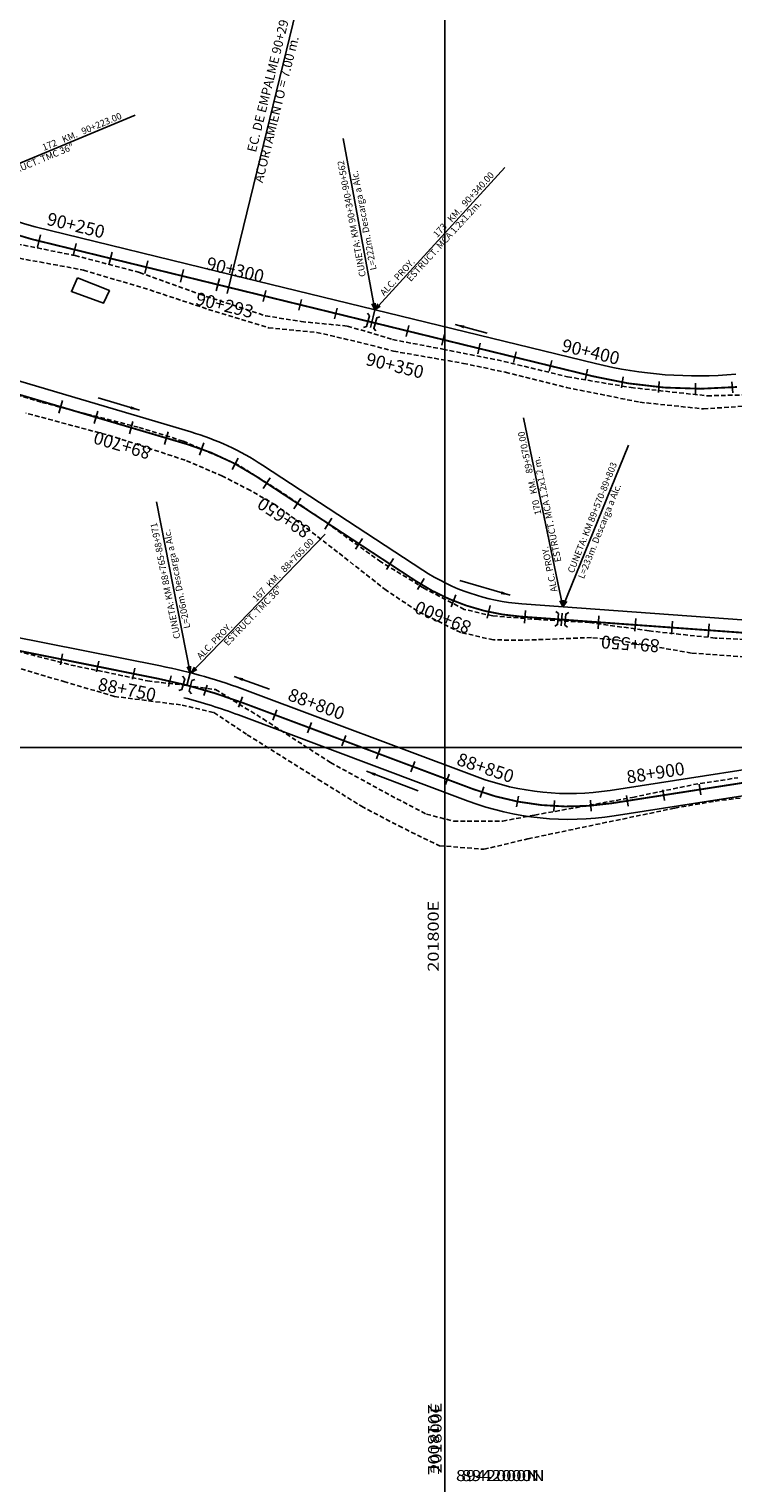
# Model space of a CAD drawing. Units: millimetres. Extents: x 181621 to 207976, y 8939624 to 8946593.
# Drawn here: x 201687 to 201878, y 8942000 to 8942395 of the extents above; entities that cross this region are included whole.
import ezdxf
from ezdxf.enums import TextEntityAlignment as Align

# ---------------------------------------------------------------- set-up
doc = ezdxf.new("R2010")
doc.units = ezdxf.units.MM
doc.linetypes.add('DASHED', pattern=[0.75, 0.5, -0.25])
for name, color, linetype in [('ALCANT.PROY.', 242, 'Continuous'), ('BLK ALC-PERFIL', 1, 'Continuous'), ('CATASTRO', 7, 'Continuous'), ('CUADRICULA', 2, 'Continuous'), ('CUNETAS', 7, 'Continuous'), ('EJE_ESTACA', 7, 'Continuous'), ('EJE_LINEA', 154, 'Continuous'), ('EJE_TEXTO', 5, 'Continuous'), ('TEXTO', 7, 'Continuous'), ('TROCHA', 8, 'Continuous')]:
    doc.layers.add(name, color=color, linetype=linetype)
doc.styles.add('ROMANC', font='ROMANC.SHX')
doc.styles.add('SIMPLEX', font='simplex.shx')
doc.dimstyles.new('ISO-25', dxfattribs={"dimtxt": 0.5, "dimasz": 2.5, "dimexe": 0.15, "dimexo": 0.15, "dimgap": 0.15, "dimtad": 1, "dimdec": 3, "dimtxsty": 'Standard', "dimcen": 0.5, "dimadec": 3, "dimazin": 0, "dimtfac": 1, "dimtdec": 3, "dimtmove": 0, "dimatfit": 3, "dimfxl": 0, "dimarcsym": 0})

# ---------------------------------------------------------------- blocks, each defined once
blk = doc.blocks.new('f')
at = {"layer": 'CUNETAS', "linetype": 'Continuous'}
for p, q in [((195913.25, 8945364.49), (195914.95, 8945365.11)), ((195915.03, 8945364.18), (195913.25, 8945364.49))]:
    blk.add_line(p, q, dxfattribs=at)
blk.add_lwpolyline([(195913.25, 8945364.49), (195960.34, 8945368.7)], dxfattribs=at)
blk = doc.blocks.new('alc')
at = {"layer": 'ALCANT.PROY.'}
for points in [[(187386.05, 8943098.51), (187386.92, 8943098.72), (187387.9, 8943101.56), (187387.36, 8943102.27)], [(187389.35, 8943097.36), (187388.81, 8943098.07), (187389.79, 8943100.9), (187390.66, 8943101.12)]]:
    blk.add_lwpolyline(points, dxfattribs=at)
blk = doc.blocks.new('BLK-ALC-D-PERF')
at = {"layer": 'BLK ALC-PERFIL', "insert": (-4.66, 63.03), "char_height": 3.6, "width": 8.0802, "attachment_point": 1, "rotation": 90, "style": 'SIMPLEX'}
blk.add_mtext('KM.', dxfattribs=at)
at = {"layer": 'BLK ALC-PERFIL', "style": 'SIMPLEX'}
for tag, p in [('0+000.00', (0, 74.44)), ('Nro', (-0.38, 51.86)), ('ALC. EXIST.', (0, 6.01))]:
    blk.add_attdef(tag, text='', height=3.6, rotation=90, dxfattribs=at).set_placement(p, align=Align.BOTTOM_LEFT)
at = {"layer": 'BLK ALC-PERFIL', "color": 234, "style": 'SIMPLEX'}
blk.add_attdef('DESCRIPCION', text='', height=3.6, rotation=90, dxfattribs=at).set_placement((1.75, 55.35), align=Align.TOP_LEFT)
at = {"layer": 'BLK ALC-PERFIL', "style": 'SIMPLEX'}
blk.add_attdef('LONG.', text='', height=3.6, rotation=90, dxfattribs=at).set_placement((1.79, 13.78), align=Align.TOP_CENTER)
at = {"layer": 'BLK ALC-PERFIL', "linetype": 'Continuous'}
blk.add_leader([(0, 0), (0, 104.73)], dimstyle='ISO-25', override={"dimasz": 3.5, "dimgap": 0.625, "dimtad": 0, "dimldrblk": 'Open30'}, dxfattribs=at)

msp = doc.modelspace()

# ---------------------------------------------------------------- linework, layer by layer
msp.add_line((201780.48, 8942316.85), (201780.95, 8942318.79))
at = {"layer": 'CATASTRO'}
msp.add_lwpolyline([(201700.19, 8942327.48), (201708.91, 8942323.97), (201707.31, 8942320.58), (201698.6, 8942323.7), (201700.19, 8942327.48)], dxfattribs=at)
at = {"layer": 'CUADRICULA', "color": 8}
for p, q in [((201800, 8940000), (201800, 8946592.97)), ((201800, 8940000), (201800, 8946592.97)), ((181620.54, 8942200), (207705.75, 8942200)), ((196400, 8942200), (202400, 8942200)), ((201600, 8942200), (206400, 8942200))]:
    msp.add_line(p, q, dxfattribs=at)
at = {"layer": 'CUNETAS'}
msp.add_line((201729.94, 8942216.83), (201730.82, 8942220.28), dxfattribs=at)
for points in [[(201648.71, 8942414.68, 0.441979), (201688.7, 8942341.31, 0.441979)], [(201840.9, 8942304.16, 0.082507), (201878.98, 8942301.31, 0.082507)], [(201750.45, 8942276.64, 0.073228), (201731.01, 8942285.63, 0.073228)], [(201794.04, 8942248.1, 0.12745), (201820.89, 8942239.01, 0.12745)], [(201746.43, 8942215.37, 0.040197), (201722.73, 8942222.13, 0.040197)], [(201743.97, 8942208.82, 0.026632), (201729.1, 8942213.5, 0.026632)], [(201808.77, 8942192.03, 0.128899), (201844.85, 8942188.34, 0.128899)], [(201806.32, 8942185.47, 0.128899), (201845.93, 8942181.42, 0.128899)]]:
    msp.add_lwpolyline(points, format="xyb", dxfattribs=at)
for points in [[(201688.7, 8942341.31), (201742.09, 8942328.28)], [(201742.09, 8942328.28), (201840.9, 8942304.16)], [(201731.01, 8942285.63), (201654.8, 8942308.15)], [(201794.04, 8942248.1), (201750.45, 8942276.64)], [(201901.81, 8942233.13), (201820.89, 8942239.01)], [(201681.7, 8942230.34), (201722.73, 8942222.13)], [(201746.43, 8942215.37), (201808.77, 8942192.03)], [(201743.97, 8942208.82), (201806.32, 8942185.47)], [(201844.85, 8942188.34), (201905.4, 8942197.77)], [(201845.93, 8942181.42), (201906.48, 8942190.86)]]:
    msp.add_lwpolyline(points, dxfattribs=at)
at = {"layer": 'EJE_ESTACA'}
for p, q in [((201689.35, 8942335.74), (201690.18, 8942339.14)), ((201699.07, 8942333.37), (201699.9, 8942336.77)), ((201708.78, 8942331), (201709.61, 8942334.4)), ((201718.5, 8942328.63), (201719.33, 8942332.03)), ((201728.21, 8942326.26), (201729.04, 8942329.66)), ((201737.93, 8942323.89), (201738.76, 8942327.29)), ((201740.85, 8942323.18), (201741.67, 8942326.58)), ((201740.85, 8942323.18), (201741.67, 8942326.58)), ((201740.85, 8942323.18), (201741.67, 8942326.58)), ((201750.62, 8942321.05), (201751.33, 8942323.96)), ((201760.33, 8942318.68), (201761.05, 8942321.59)), ((201770.05, 8942316.31), (201770.76, 8942319.22)), ((201779.76, 8942313.93), (201780.48, 8942316.85)), ((201789.48, 8942311.56), (201790.19, 8942314.48)), ((201799.19, 8942309.19), (201799.9, 8942312.11)), ((201808.91, 8942306.82), (201809.62, 8942309.74)), ((201818.62, 8942304.45), (201819.33, 8942307.36)), ((201828.34, 8942302.08), (201829.05, 8942304.99)), ((201838.05, 8942299.71), (201838.76, 8942302.62)), ((201847.93, 8942297.6), (201848.44, 8942300.55)), ((201857.97, 8942296.3), (201858.23, 8942299.29)), ((201868.08, 8942295.84), (201868.09, 8942298.84)), ((201878.2, 8942296.22), (201877.96, 8942299.21)), ((201696.12, 8942294.12), (201695.13, 8942290.76)), ((201705.71, 8942291.28), (201704.72, 8942287.93)), ((201715.3, 8942288.45), (201714.31, 8942285.09)), ((201724.89, 8942285.62), (201723.9, 8942282.26)), ((201734.54, 8942282.64), (201733.35, 8942279.34)), ((201743.9, 8942278.48), (201742.26, 8942275.39)), ((201752.55, 8942273.17), (201750.64, 8942270.24)), ((201760.92, 8942267.69), (201759, 8942264.76)), ((201769.29, 8942262.21), (201767.37, 8942259.28)), ((201777.65, 8942256.73), (201775.73, 8942253.81)), ((201786.02, 8942251.26), (201784.1, 8942248.33)), ((201794.36, 8942245.82), (201792.52, 8942242.84)), ((201803, 8942241.42), (201801.68, 8942238.18)), ((201812.25, 8942238.52), (201811.49, 8942235.11)), ((201821.89, 8942237.19), (201821.64, 8942233.7)), ((201831.87, 8942236.46), (201831.61, 8942232.97)), ((201841.84, 8942235.74), (201841.59, 8942232.24)), ((201851.81, 8942235.01), (201851.56, 8942231.52)), ((201861.79, 8942234.28), (201861.53, 8942230.79)), ((201871.76, 8942233.56), (201871.51, 8942230.07)), ((201695.6, 8942222.46), (201696.19, 8942225.4)), ((201705.41, 8942220.5), (201706, 8942223.44)), ((201715.21, 8942218.54), (201715.8, 8942221.48)), ((201724.98, 8942216.54), (201725.63, 8942219.47)), ((201734.56, 8942214.07), (201735.41, 8942216.94)), ((201743.96, 8942210.95), (201745, 8942213.77)), ((201753.32, 8942207.45), (201754.37, 8942210.26)), ((201762.68, 8942203.95), (201763.73, 8942206.75)), ((201772.05, 8942200.44), (201773.1, 8942203.25)), ((201781.41, 8942196.93), (201782.46, 8942199.74)), ((201790.78, 8942193.43), (201791.83, 8942196.24)), ((201800.14, 8942189.92), (201801.19, 8942192.73)), ((201809.57, 8942186.44), (201810.53, 8942189.29)), ((201869.53, 8942187.12), (201869.07, 8942190.09)), ((201819.43, 8942183.86), (201820, 8942186.8)), ((201829.55, 8942182.61), (201829.72, 8942185.6)), ((201839.74, 8942182.72), (201839.51, 8942185.71)), ((201849.77, 8942184.05), (201849.3, 8942187.01)), ((201859.65, 8942185.59), (201859.19, 8942188.55))]:
    msp.add_line(p, q, dxfattribs=at)
at = {"layer": 'EJE_LINEA', "const_width": 0.5}
for points in [[(201645.4, 8942415.82, 0.441979), (201687.87, 8942337.91)], [(201840.07, 8942300.76, 0.082507), (201879.3, 8942297.82)], [(201748.53, 8942273.71, 0.073228), (201730.02, 8942282.28)], [(201792.12, 8942245.17, 0.12745), (201820.63, 8942235.52)], [(201745.2, 8942212.09, 0.040197), (201722.04, 8942218.7)], [(201807.55, 8942188.75, 0.128899), (201845.39, 8942184.88)]]:
    msp.add_lwpolyline(points, format="xyb", dxfattribs=at)
for points in [[(201687.87, 8942337.91), (201741.26, 8942324.88)], [(201687.87, 8942337.91), (201741.26, 8942324.88)], [(201741.26, 8942324.88), (201840.07, 8942300.76)], [(201730.02, 8942282.28), (201653.81, 8942304.8)], [(201792.12, 8942245.17), (201748.53, 8942273.71)], [(201901.56, 8942229.64), (201820.63, 8942235.52)], [(201681.01, 8942226.91), (201722.04, 8942218.7)], [(201745.2, 8942212.09), (201807.55, 8942188.75)], [(201845.39, 8942184.88), (201905.94, 8942194.31)]]:
    msp.add_lwpolyline(points, dxfattribs=at)
at = {"layer": 'TEXTO'}
for p, q in [((201740.86, 8942323.22), (201761.11, 8942406.3)), ((201740.86, 8942323.23), (201761.1, 8942406.3))]:
    msp.add_line(p, q, dxfattribs=at)
at = {"layer": 'TROCHA', "linetype": 'DASHED', "ltscale": 2.5}
for p, q in [((201681.93, 8942337.02), (201699.56, 8942333.48)), ((201681.93, 8942337.02), (201699.56, 8942333.48)), ((201684.4, 8942332.75), (201701.88, 8942329.55)), ((201684.4, 8942332.75), (201701.88, 8942329.55)), ((201699.56, 8942333.48), (201717.09, 8942328.9)), ((201699.56, 8942333.48), (201717.09, 8942328.9)), ((201701.88, 8942329.55), (201719.85, 8942324.15)), ((201701.88, 8942329.55), (201719.85, 8942324.15)), ((201717.09, 8942328.9), (201733.42, 8942323)), ((201717.09, 8942328.9), (201733.42, 8942323)), ((201719.85, 8942324.15), (201735.82, 8942318.89)), ((201719.85, 8942324.15), (201735.82, 8942318.89)), ((201733.42, 8942323), (201751.31, 8942317.13)), ((201733.42, 8942323), (201751.31, 8942317.13)), ((201735.82, 8942318.89), (201752.09, 8942313.89)), ((201735.82, 8942318.89), (201752.09, 8942313.89)), ((201751.31, 8942317.13), (201761.01, 8942315.57)), ((201751.31, 8942317.13), (201761.01, 8942315.57)), ((201761.01, 8942315.57), (201773.56, 8942314.36)), ((201761.01, 8942315.57), (201773.56, 8942314.36)), ((201752.09, 8942313.89), (201765.2, 8942312.64)), ((201752.09, 8942313.89), (201765.2, 8942312.64)), ((201765.2, 8942312.64), (201779.88, 8942309.21)), ((201765.2, 8942312.64), (201779.88, 8942309.21)), ((201773.56, 8942314.36), (201785.81, 8942310.7)), ((201773.56, 8942314.36), (201785.81, 8942310.7)), ((201779.88, 8942309.21), (201786.04, 8942307.54)), ((201779.88, 8942309.21), (201786.04, 8942307.54)), ((201785.81, 8942310.7), (201799.44, 8942308.08)), ((201785.81, 8942310.7), (201799.44, 8942308.08)), ((201786.04, 8942307.54), (201805.01, 8942304.24)), ((201786.04, 8942307.54), (201805.01, 8942304.24)), ((201799.44, 8942308.08), (201816.09, 8942304.76)), ((201799.44, 8942308.08), (201816.09, 8942304.76)), ((201805.01, 8942304.24), (201816.46, 8942301.81)), ((201805.01, 8942304.24), (201816.46, 8942301.81)), ((201816.09, 8942304.76), (201833.28, 8942300.58)), ((201816.09, 8942304.76), (201833.28, 8942300.58)), ((201690.38, 8942293.67), (201668.52, 8942300.43)), ((201816.46, 8942301.81), (201832.99, 8942297.7)), ((201816.46, 8942301.81), (201832.99, 8942297.7)), ((201833.28, 8942300.58), (201850.56, 8942297.66)), ((201833.28, 8942300.58), (201850.56, 8942297.66)), ((201832.99, 8942297.7), (201852.92, 8942293.69)), ((201832.99, 8942297.7), (201852.92, 8942293.69)), ((201850.56, 8942297.66), (201871.23, 8942295.43)), ((201850.56, 8942297.66), (201871.23, 8942295.43)), ((201871.23, 8942295.43), (201889.12, 8942295.87)), ((201871.23, 8942295.43), (201889.12, 8942295.87)), ((201702.68, 8942290.52), (201690.38, 8942293.67)), ((201852.92, 8942293.69), (201870.21, 8942291.88)), ((201852.92, 8942293.69), (201870.21, 8942291.88)), ((201870.21, 8942291.88), (201888.43, 8942293.07)), ((201870.21, 8942291.88), (201888.43, 8942293.07)), ((201709.79, 8942284.4), (201686.24, 8942290.74)), ((201716.75, 8942286.9), (201702.68, 8942290.52)), ((201729.46, 8942277.97), (201709.79, 8942284.4)), ((201728.89, 8942283.15), (201716.75, 8942286.9)), ((201743.83, 8942276.69), (201728.89, 8942283.15)), ((201739.62, 8942273.64), (201729.46, 8942277.97)), ((201755.18, 8942269.58), (201743.83, 8942276.69)), ((201747.2, 8942269.72), (201739.62, 8942273.64)), ((201753.96, 8942265.8), (201747.2, 8942269.72)), ((201766.47, 8942261.96), (201755.18, 8942269.58)), ((201759.3, 8942261.93), (201753.96, 8942265.8)), ((201770.86, 8942253.03), (201759.3, 8942261.93)), ((201782.63, 8942250.38), (201766.47, 8942261.96)), ((201784.07, 8942242.65), (201770.86, 8942253.03)), ((201794.46, 8942243.16), (201782.63, 8942250.38)), ((201792.48, 8942237.05), (201784.07, 8942242.65)), ((201805.23, 8942237.48), (201794.46, 8942243.16)), ((201804.29, 8942231.21), (201792.48, 8942237.05)), ((201812.98, 8942235.7), (201805.23, 8942237.48)), ((201825.51, 8942234.69), (201812.98, 8942235.7)), ((201839.22, 8942233.94), (201825.51, 8942234.69)), ((201855.43, 8942231.64), (201839.22, 8942233.94)), ((201813.16, 8942229.2), (201804.29, 8942231.21)), ((201821.13, 8942229.1), (201813.16, 8942229.2)), ((201839.82, 8942229.84), (201821.13, 8942229.1)), ((201847.05, 8942229.09), (201839.82, 8942229.84)), ((201866.9, 8942225.63), (201847.05, 8942229.09)), ((201873.4, 8942229.69), (201855.43, 8942231.64)), ((201892.62, 8942228.74), (201873.4, 8942229.69)), ((201676.67, 8942228.03), (201698.42, 8942222.38)), ((201885.17, 8942224.28), (201866.9, 8942225.63)), ((201677.72, 8942223.48), (201696.53, 8942217.89)), ((201698.42, 8942222.38), (201719.27, 8942218.08)), ((201696.53, 8942217.89), (201710.25, 8942213.86)), ((201719.27, 8942218.08), (201729.94, 8942216.83)), ((201729.94, 8942216.83), (201737.73, 8942215.73)), ((201710.25, 8942213.86), (201728.61, 8942211.51)), ((201737.73, 8942215.73), (201750.62, 8942207.76)), ((201728.61, 8942211.51), (201737.29, 8942209.48)), ((201737.29, 8942209.48), (201746.35, 8942203.46)), ((201750.62, 8942207.76), (201768.9, 8942195.93)), ((201746.35, 8942203.46), (201765.62, 8942191.35)), ((201768.9, 8942195.93), (201785.33, 8942186.95)), ((201765.62, 8942191.35), (201777.36, 8942184.04)), ((201850.98, 8942186.46), (201867.47, 8942189.92)), ((201867.47, 8942189.92), (201879.57, 8942191.79)), ((201785.33, 8942186.95), (201794.99, 8942181.91)), ((201824.4, 8942181.68), (201850.98, 8942186.46)), ((201862.43, 8942183.55), (201873.37, 8942185.46)), ((201873.37, 8942185.46), (201885.28, 8942186.89)), ((201777.36, 8942184.04), (201787.48, 8942178.7)), ((201794.99, 8942181.91), (201802.34, 8942180.04)), ((201815.7, 8942180.01), (201824.4, 8942181.68)), ((201822.56, 8942175.23), (201862.43, 8942183.55)), ((201787.48, 8942178.7), (201798.57, 8942173.34)), ((201802.34, 8942180.04), (201815.7, 8942180.01)), ((201798.57, 8942173.34), (201810.6, 8942172.38)), ((201810.6, 8942172.38), (201822.56, 8942175.23))]:
    msp.add_line(p, q, dxfattribs=at)

# ---------------------------------------------------------------- block references
for name, p, rotation in [('f', (9126290.03, 9583462.73), 95.36375512125241), ('alc', (563605.4, 4573.5), 3.518596465656572), ('f', (8065431.84, 4673546.91), 62.7596764905269), ('f', (9118028.18, 9688925.94), 96.04177046816919), ('alc', (2290068.49, 244337.56), 14.70071702775859), ('alc', (783093.67, 16066.33), 4.926799412387624)]:
    msp.add_blockref(name, p, dxfattribs=dict(rotation=rotation))
at = {"layer": 'ALCANT.PROY.'}
ref = msp.add_blockref('BLK-ALC-D-PERF', (201667.58, 8942351.46), dxfattribs=dict(at, xscale=0.5000000007315354, yscale=0.5, zscale=0.5, rotation=292.5685996945268))
ref.add_attrib('ALC. EXIST.', 'ALC. PROY.', dxfattribs={"layer": 'BLK ALC-PERFIL', "height": 1.8, "rotation": 22.5686, "style": 'SIMPLEX'}).set_placement((201671.64, 8942353.14), align=Align.BOTTOM_LEFT)
ref.add_attrib('Nro', '172', dxfattribs={"layer": 'BLK ALC-PERFIL', "height": 1.8, "rotation": 22.5686, "style": 'SIMPLEX'}).set_placement((201691.31, 8942361.35), align=Align.BOTTOM_LEFT)
ref.add_attrib('0+000.00', '90+223.00', dxfattribs={"layer": 'BLK ALC-PERFIL', "height": 1.8, "rotation": 22.5686, "style": 'SIMPLEX'}).set_placement((201701.95, 8942365.75), align=Align.BOTTOM_LEFT)
ref.add_attrib('DESCRIPCION', 'ESTRUCT. TMC 36"', dxfattribs={"layer": 'BLK ALC-PERFIL', "color": 1, "height": 1.8, "rotation": 22.5686, "style": 'SIMPLEX'}).set_placement((201678.93, 8942355.79), align=Align.TOP_LEFT)
ref = msp.add_blockref('BLK-ALC-D-PERF', (201780.95, 8942318.79), dxfattribs=dict(at, xscale=0.5000000004237066, yscale=0.5, zscale=0.5, rotation=317.5218327170726))
ref.add_attrib('ALC. EXIST.', 'ALC. PROY.', dxfattribs={"layer": 'BLK ALC-PERFIL', "height": 1.8, "rotation": 47.5218, "style": 'SIMPLEX'}).set_placement((201783.92, 8942322.03), align=Align.BOTTOM_LEFT)
ref.add_attrib('Nro', '173', dxfattribs={"layer": 'BLK ALC-PERFIL', "height": 1.8, "rotation": 47.5218, "style": 'SIMPLEX'}).set_placement((201798.34, 8942337.86), align=Align.BOTTOM_LEFT)
ref.add_attrib('0+000.00', '90+340.00', dxfattribs={"layer": 'BLK ALC-PERFIL', "height": 1.8, "rotation": 47.5218, "style": 'SIMPLEX'}).set_placement((201806.09, 8942346.24), align=Align.BOTTOM_LEFT)
ref.add_attrib('DESCRIPCION', 'ESTRUCT. MCA 1.2x1.2m.', dxfattribs={"layer": 'BLK ALC-PERFIL', "color": 1, "height": 1.8, "rotation": 47.5218, "style": 'SIMPLEX'}).set_placement((201789.41, 8942327.5), align=Align.TOP_LEFT)
ref = msp.add_blockref('BLK-ALC-D-PERF', (201831.99, 8942238.21), dxfattribs=dict(at, xscale=0.5000000008817677, yscale=0.5, zscale=0.5, rotation=11.70363854475412))
ref.add_attrib('ALC. EXIST.', 'ALC. PROY.', dxfattribs={"layer": 'BLK ALC-PERFIL', "height": 1.8, "rotation": 101.7036, "style": 'SIMPLEX'}).set_placement((201831.11, 8942242.51), align=Align.BOTTOM_LEFT)
ref.add_attrib('Nro', '170', dxfattribs={"layer": 'BLK ALC-PERFIL', "height": 1.8, "rotation": 101.7036, "style": 'SIMPLEX'}).set_placement((201826.77, 8942263.45), align=Align.BOTTOM_LEFT)
ref.add_attrib('0+000.00', '89+570.00', dxfattribs={"layer": 'BLK ALC-PERFIL', "height": 1.8, "rotation": 101.7036, "style": 'SIMPLEX'}).set_placement((201824.44, 8942274.65), align=Align.BOTTOM_LEFT)
ref.add_attrib('DESCRIPCION', 'ESTRUCT. MCA 1.2x1.2 m.', dxfattribs={"layer": 'BLK ALC-PERFIL', "color": 1, "height": 1.8, "rotation": 101.7036, "style": 'SIMPLEX'}).set_placement((201829.88, 8942250.16), align=Align.TOP_LEFT)
ref = msp.add_blockref('BLK-ALC-D-PERF', (201731.07, 8942220.22), dxfattribs=dict(at, xscale=0.5000000005182711, yscale=0.5, zscale=0.5, rotation=315.9737549397585))
ref.add_attrib('ALC. EXIST.', 'ALC. PROY.', dxfattribs={"layer": 'BLK ALC-PERFIL', "height": 1.8, "rotation": 45.9738, "style": 'SIMPLEX'}).set_placement((201734.12, 8942223.37), align=Align.BOTTOM_LEFT)
ref.add_attrib('Nro', '167', dxfattribs={"layer": 'BLK ALC-PERFIL', "height": 1.8, "rotation": 45.9738, "style": 'SIMPLEX'}).set_placement((201749.18, 8942238.98), align=Align.BOTTOM_LEFT)
ref.add_attrib('0+000.00', '88+765.00', dxfattribs={"layer": 'BLK ALC-PERFIL', "height": 1.8, "rotation": 45.9738, "style": 'SIMPLEX'}).set_placement((201756.93, 8942246.98), align=Align.BOTTOM_LEFT)
ref.add_attrib('DESCRIPCION', 'ESTRUCT. TMC 36"', dxfattribs={"layer": 'BLK ALC-PERFIL', "color": 1, "height": 1.8, "rotation": 45.9738, "style": 'SIMPLEX'}).set_placement((201739.76, 8942228.69), align=Align.TOP_LEFT)

# ---------------------------------------------------------------- texts
at = {"layer": 'CUADRICULA', "color": 7, "width": 1.2}
for rotation, p in [(90, (201798.34, 8942139.17)), (270, (201795.42, 8942021.79)), (90, (201799.09, 8942003))]:
    msp.add_text('201800E', height=3, rotation=rotation, dxfattribs=at).set_placement(p)
for p in [(201803, 8942000.94), (201804.48, 8942000.94)]:
    msp.add_text('8942000N', height=3, dxfattribs=at).set_placement(p)
at = {"layer": 'CUNETAS', "linetype": 'Continuous', "style": 'SIMPLEX'}
for s, rotation, p in [('CUNETA: KM 90+340-90+562', 100.8694, (201774.9, 8942343.53)), ('L=222m. Descarga a Alc.', 100.8694, (201778.23, 8942343.05)), ('CUNETA: KM 89+570-89+803', 68.2653, (201840.23, 8942262.31)), ('L=233m. Descarga a Alc.', 68.2653, (201842.19, 8942258.61)), ('CUNETA: KM 88+765-88+971', 101.5474, (201724.33, 8942245.28)), ('L=206m. Descarga a Alc.', 101.5474, (201727.47, 8942245.79))]:
    msp.add_text(s, height=1.8, rotation=rotation, dxfattribs=at).set_placement(p, align=Align.MIDDLE)
at = {"layer": 'EJE_TEXTO'}
for s, rotation, p in [('90+250', 346.2833, (201691.67, 8942341.87)), ('90+300', 346.2839, (201734.94, 8942329.79)), ('90+293', 346.2833, (201732.06, 8942320.22)), ('90+350', 346.2839, (201778.3, 8942303.82)), ('90+400', 346.2839, (201831.49, 8942307.55)), ('89+700', 163.5389, (201720.52, 8942281.43)), ('89+650', 146.7861, (201763.9, 8942259.46)), ('89+600', 157.8236, (201807.5, 8942233.92)), ('89+550', 175.8389, (201858.41, 8942229.27)), ('88+750', 348.6817, (201705.55, 8942215.6)), ('88+800', 339.4742, (201757.06, 8942212.95)), ('88+850', 341.5036, (201802.94, 8942195.35)), ('88+900', 8.8536, (201849.61, 8942190.19))]:
    msp.add_text(s, height=3.5, rotation=rotation, dxfattribs=at).set_placement(p)
at = {"layer": 'TEXTO', "color": 0, "attachment_point": 9, "rotation": 76, "style": 'ROMANC'}
for s, insert, char_height in [('   {\\H0.8333x;EC. DE EMPALME 90+293.00=90+300.00}', (201763.54, 8942421.01), 3), ('   ACORTAMIENTO = 7.00 m.', (201761.12, 8942392.48), 2.5)]:
    msp.add_mtext(s, dxfattribs=dict(at, insert=insert, char_height=char_height))

# ---------------------------------------------------------------- leaders
at = {"layer": 'CUNETAS'}
for points in [[(201802.75, 8942314.79), (201811.45, 8942312.39)], [(201717.07, 8942291.51), (201705.83, 8942294.86)], [(201817.69, 8942241.29), (201804.1, 8942245.32)], [(201742.77, 8942219.25), (201752.34, 8942215.86)], [(201778.72, 8942193.55), (201792.74, 8942188.25)]]:
    msp.add_leader(points, dimstyle='ISO-25', override={"dimgap": 0.15, "dimtad": 0}, dxfattribs=at)

doc.saveas('drawing.dxf')
